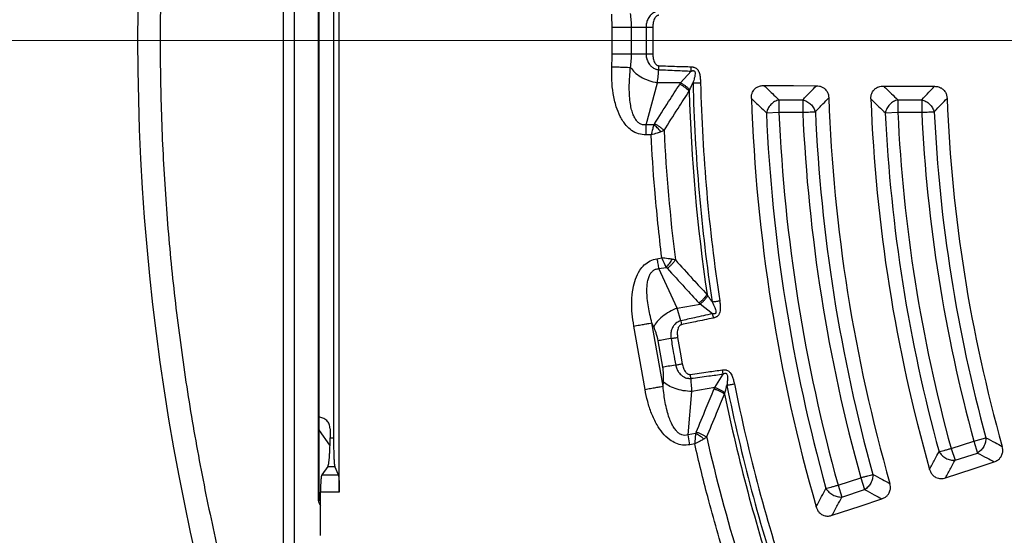
# Model space of a CAD drawing. Units: millimetres. Extents: x 150 to 6151, y 150 to 4305.
# Drawn here: x 3828 to 3956, y 2460 to 2527 of the extents above; entities that cross this region are included whole.
import ezdxf

# ---------------------------------------------------------------- set-up
doc = ezdxf.new("R2010")
doc.units = ezdxf.units.MM
doc.header["$LTSCALE"] = 15
doc.styles.add('SLDTEXTSTYLE0', font='calibri.ttf')
doc.dimstyles.new('SLDDIMSTYLE0', dxfattribs={"dimtxt": 35.71875, "dimasz": 35.71875, "dimexe": 0, "dimexo": 0.0625, "dimgap": 8.929687, "dimtad": 1, "dimdec": 0, "dimlfac": 1.333333, "dimrnd": 1e-09, "dimzin": 12, "dimdsep": 46, "dimtxsty": 'SLDTEXTSTYLE0', "dimsah": 1, "dimcen": 0.09, "dimadec": 0, "dimazin": 3, "dimtfac": 1, "dimtdec": 3, "dimtofl": 0, "dimtmove": 0, "dimatfit": 3, "dimfxl": 1, "dimfrac": 2, "dimtolj": 1, "dimtzin": 12, "dimarcsym": 0})

# ---------------------------------------------------------------- blocks, each defined once
blk = doc.blocks.new('_D')
at = {"color": 7, "linetype": 'Continuous', "lineweight": 0, "transparency": 16777216}
for p, q in [((3654, 2509.56), (3654, 1872.06)), ((4629, 2509.56), (4629, 1872.06)), ((3654, 1887.06), (4629, 1887.06))]:
    blk.add_line(p, q, dxfattribs=at)
at = {"color": 7, "linetype": 'Continuous', "lineweight": 18, "transparency": 16777216}
for points in [[(3654, 1887.06), (3689.72, 1881.57), (3689.72, 1892.56)], [(4629, 1887.06), (4593.28, 1892.56), (4593.28, 1881.57)]]:
    blk.add_solid(points, dxfattribs=at)
at = {"color": 7, "linetype": 'Continuous', "lineweight": 18, "transparency": 16777216, "char_height": 35.719, "attachment_point": 1, "style": 'SLDTEXTSTYLE0'}
for s, insert in [('%%c', (4065.59, 1934.69)), ('1300', (4120.83, 1934.69))]:
    blk.add_mtext(s, dxfattribs=dict(at, insert=insert))
blk = doc.blocks.new('SW_CENTERMARKSYMBOL_0')
at = {"color": 0, "linetype": 'Continuous', "lineweight": 18}
blk.add_line((-3.75, 0), (-489.29, 0), dxfattribs=at)

msp = doc.modelspace()

# ---------------------------------------------------------------- linework, layer by layer
at = {"color": 7, "linetype": 'Continuous', "lineweight": 25}
for p, q in [((3862.24, 2599.8), (3862.24, 2449.33)), ((3863.65, 2599.8), (3863.65, 2449.33)), ((3866.75, 2583.88), (3866.75, 2465.25)), ((3866.84, 2583.88), (3866.84, 2465.25)), ((3869.49, 2466.03), (3869.49, 2583.1)), ((3868.75, 2576.05), (3868.75, 2473.08)), ((3866.86, 2475.16), (3866.86, 2573.97)), ((3904.82, 2522.82), (3904.82, 2526.31)), ((3907.33, 2522.82), (3907.33, 2526.31)), ((3907.33, 2522.82), (3909.21, 2522.82)), ((3915.04, 2520.6), (3915.06, 2521.16)), ((3913.68, 2519.07), (3915.04, 2520.6)), ((3909.21, 2513.63), (3910.68, 2519.07)), ((3913.68, 2519.07), (3910.68, 2519.07)), ((3926.41, 2516.88), (3929.49, 2516.88)), ((3926.41, 2516.88), (3926.41, 2515.26)), ((3929.49, 2516.88), (3929.49, 2515.26)), ((3941.8, 2516.88), (3944.89, 2516.88)), ((3941.8, 2516.88), (3941.8, 2515.26)), ((3944.89, 2516.88), (3944.89, 2515.26)), ((3924.78, 2515.19), (3926.41, 2515.26)), ((3926.41, 2515.26), (3929.49, 2515.26)), ((3940.18, 2515.18), (3941.8, 2515.26)), ((3941.8, 2515.26), (3944.89, 2515.26)), ((3909.21, 2512.32), (3909.21, 2513.63)), ((3910.21, 2513.63), (3909.21, 2513.63)), ((3909.85, 2512.32), (3909.21, 2512.32)), ((3910.61, 2496.29), (3911.24, 2496.4)), ((3910.84, 2495), (3911.82, 2495.17)), ((3913.23, 2489.89), (3910.84, 2495)), ((3913.23, 2489.89), (3916.19, 2490.41)), ((3913.69, 2488.24), (3913.23, 2489.89)), ((3917.79, 2489.15), (3916.19, 2490.41)), ((3910.21, 2487.45), (3909.97, 2487.97)), ((3911.41, 2479.77), (3909.97, 2487.97)), ((3913.69, 2488.24), (3913.8, 2487.74)), ((3909.07, 2479.35), (3907.62, 2487.56)), ((3911.37, 2482.22), (3910.77, 2485.65)), ((3919.17, 2481.34), (3919.09, 2481.89)), ((3911.41, 2479.77), (3911.46, 2480.33)), ((3918.1, 2479.6), (3919.17, 2481.34)), ((3914.64, 2473.46), (3915.14, 2479.08)), ((3918.1, 2479.6), (3915.14, 2479.08)), ((3868.29, 2472.14), (3866.94, 2474.04)), ((3868.31, 2474.26), (3868.31, 2473.08)), ((3868.31, 2473.08), (3868.75, 2473.08)), ((3915.62, 2473.63), (3914.64, 2473.46)), ((3914.87, 2472.17), (3914.64, 2473.46)), ((3948.7, 2471.7), (3951.63, 2472.66)), ((3951.63, 2472.66), (3953.2, 2473.09)), ((3951.63, 2472.66), (3952.13, 2471.11)), ((3915.5, 2472.28), (3914.87, 2472.17)), ((3948.7, 2471.7), (3949.2, 2470.16)), ((3949.2, 2470.16), (3952.13, 2471.11)), ((3868.02, 2469.35), (3867.24, 2468.26)), ((3868.02, 2469.35), (3868.92, 2469.36)), ((3869.39, 2468.26), (3868.92, 2469.36)), ((3867.24, 2468.26), (3869.39, 2468.26)), ((3934.06, 2466.95), (3937, 2467.9)), ((3937, 2467.9), (3937.5, 2466.36)), ((3934.06, 2466.95), (3934.56, 2465.4)), ((3934.56, 2465.4), (3937.5, 2466.36)), ((3866.84, 2465.25), (3866.75, 2465.25)), ((3866.84, 2465.25), (3867.07, 2465.38)), ((3867.07, 2460.44), (3867.07, 2466.03)), ((3869.49, 2466.03), (3867.07, 2466.03))]:
    msp.add_line(p, q, dxfattribs=at)
at = {"color": 7, "linetype": 'Continuous', "lineweight": 25, "flags": 128}
for points in [[(3910.08, 2526.31), (3910.08, 2524.36), (3910.08, 2522.82)], [(3924.47, 2518.74), (3928.31, 2518.72), (3931.25, 2518.71)], [(3939.94, 2518.66), (3943.69, 2518.64), (3946.56, 2518.63)], [(3913.29, 2486.09), (3913.63, 2484.17), (3913.9, 2482.67)], [(3947.98, 2467.89), (3951.54, 2469.07), (3954.27, 2469.97)], [(3933.3, 2463.04), (3936.94, 2464.24), (3939.73, 2465.17)]]:
    msp.add_lwpolyline(points, dxfattribs=at)
at = {"color": 7, "linetype": 'Continuous', "lineweight": 25}
for radius in [333.75, 329.25, 298.07]:
    msp.add_circle((4141.5, 2524.56), radius, dxfattribs=at)
for radius, start, end in [(342.74, 97.6847, 352.3153), (339.17, 97.7662, 352.2338), (337.5, 97.8048, 352.1952), (226.28, 181.3904, 188.6096), (225.3, 181.3904, 188.6096), (226.8, 181.6581, 188.3419), (218.78, 181.9626, 196.0374), (208.77, 182.0402, 195.9598), (203.33, 182.136, 195.864), (193.47, 182.2226, 195.7774), (216.92, 182.4773, 195.5227), (215.29, 182.4773, 195.5227), (212.21, 182.5133, 195.4867), (210.58, 182.5133, 195.4867), (201.54, 182.6679, 195.3321), (199.92, 182.6679, 195.3321), (196.83, 182.7098, 195.2902), (195.21, 182.7098, 195.2902), (230.26, 182.9059, 187.0941), (226.28, 191.3904, 198.487), (225.3, 191.3904, 198.487), (226.8, 191.6581, 198.2166), (230.26, 192.9059, 196.9731), (487.5, 187.0697, 270)]:
    msp.add_arc((4141.5, 2524.56), radius, start, end, dxfattribs=at)
for points, knots in [([(3857.96, 2606.66), (3857.03, 2603.34), (3855.19, 2596.71), (3852.86, 2586.66), (3850.86, 2576.53), (3849.22, 2566.34), (3847.95, 2556.16), (3847.03, 2546), (3846.47, 2535.88), (3846.26, 2525.75), (3846.39, 2515.55), (3846.88, 2505.3), (3847.73, 2495.02), (3848.95, 2484.77), (3850.52, 2474.57), (3852.43, 2464.49), (3854.68, 2454.54), (3857.25, 2444.74), (3860.16, 2435.03), (3863.42, 2425.36), (3867.03, 2415.76), (3871, 2406.23), (3875.3, 2396.85), (3879.93, 2387.63), (3884.85, 2378.62), (3890.04, 2369.84), (3895.5, 2361.3), (3901.25, 2352.95), (3907.32, 2344.76), (3913.71, 2336.73), (3920.41, 2328.88), (3927.39, 2321.28), (3934.62, 2313.92), (3942.07, 2306.86), (3949.71, 2300.1), (3957.52, 2293.65), (3965.56, 2287.47), (3973.85, 2281.53), (3982.4, 2275.85), (3991.19, 2270.45), (4000.16, 2265.35), (4009.31, 2260.57), (4018.56, 2256.13), (4027.91, 2252.05), (4037.33, 2248.31), (4046.87, 2244.9), (4056.59, 2241.79), (4066.46, 2239.01), (4076.49, 2236.56), (4086.59, 2234.47), (4096.77, 2232.73), (4106.93, 2231.35), (4117.08, 2230.33), (4127.2, 2229.67), (4137.33, 2229.35), (4147.53, 2229.38), (4157.78, 2229.77), (4168.07, 2230.52), (4178.33, 2231.63), (4188.55, 2233.09), (4198.65, 2234.9), (4208.62, 2237.05), (4218.45, 2239.53), (4228.19, 2242.34), (4237.88, 2245.5), (4247.52, 2249.01), (4257.09, 2252.89), (4266.51, 2257.09), (4275.79, 2261.63), (4284.84, 2266.45), (4293.67, 2271.56), (4302.26, 2276.93), (4310.67, 2282.59), (4318.93, 2288.58), (4327.02, 2294.89), (4334.93, 2301.51), (4342.61, 2308.41), (4350.04, 2315.57), (4357.18, 2322.94), (4364.01, 2330.51), (4370.54, 2338.27), (4376.8, 2346.24), (4382.82, 2354.47), (4388.59, 2362.96), (4394.09, 2371.69), (4399.27, 2380.61), (4404.15, 2389.71), (4408.67, 2398.92), (4412.85, 2408.22), (4416.69, 2417.61), (4420.2, 2427.12), (4423.4, 2436.8), (4426.28, 2446.65), (4428.83, 2456.65), (4431.02, 2466.73), (4432.87, 2476.89), (4434.35, 2487.04), (4435.47, 2497.18), (4436.24, 2507.28), (4436.66, 2517.41), (4436.73, 2527.61), (4436.44, 2537.87), (4435.8, 2548.17), (4434.79, 2558.44), (4433.43, 2568.67), (4431.72, 2578.78), (4429.67, 2588.78), (4427.3, 2598.63), (4424.59, 2608.4), (4421.53, 2618.13), (4418.11, 2627.8), (4414.33, 2637.4), (4410.22, 2646.87), (4405.78, 2656.19), (4401.05, 2665.29), (4396.03, 2674.17), (4390.75, 2682.82), (4385.17, 2691.28), (4379.26, 2699.6), (4373.04, 2707.76), (4366.49, 2715.74), (4359.68, 2723.48), (4352.59, 2730.99), (4345.29, 2738.2), (4337.79, 2745.11), (4330.1, 2751.72), (4322.19, 2758.06), (4314.02, 2764.16), (4305.59, 2770.01), (4296.92, 2775.59), (4288.05, 2780.87), (4279, 2785.84), (4269.84, 2790.46), (4260.58, 2794.73), (4251.23, 2798.66), (4241.76, 2802.26), (4232.11, 2805.56), (4222.29, 2808.54), (4212.32, 2811.19), (4202.26, 2813.49), (4192.12, 2815.44), (4181.98, 2817.02), (4171.86, 2818.24), (4161.76, 2819.11), (4151.63, 2819.65), (4144.88, 2819.72), (4141.5, 2819.75)], [0, 0, 0, 0, 0.0070002, 0.0139994, 0.0210004, 0.0279991, 0.0350006, 0.0418742, 0.0487506, 0.0556246, 0.0625, 0.0695001, 0.0764994, 0.0835004, 0.0904992, 0.0975006, 0.1043743, 0.1112506, 0.1181246, 0.125, 0.132, 0.1389993, 0.1460003, 0.152999, 0.1600005, 0.1668741, 0.1737504, 0.1806244, 0.1874998, 0.1944998, 0.2014991, 0.2085002, 0.2154989, 0.2225004, 0.229374, 0.2362503, 0.2431243, 0.2499997, 0.2569998, 0.2639991, 0.2710002, 0.2779989, 0.2850004, 0.291874, 0.2987503, 0.3056244, 0.3124997, 0.3194998, 0.3264991, 0.3335001, 0.3404988, 0.3475003, 0.3543739, 0.3612502, 0.3681243, 0.3749996, 0.3819997, 0.388999, 0.3960001, 0.4029988, 0.4100002, 0.4168739, 0.4237502, 0.4306242, 0.4374996, 0.4444997, 0.451499, 0.4585001, 0.4654988, 0.4725003, 0.4793739, 0.4862502, 0.4931243, 0.4999997, 0.5069997, 0.513999, 0.5210001, 0.5279988, 0.5350003, 0.541874, 0.5487503, 0.5556244, 0.5624998, 0.5694999, 0.5764992, 0.5835002, 0.5904989, 0.5975004, 0.604374, 0.6112503, 0.6181244, 0.6249998, 0.6319998, 0.6389991, 0.6460001, 0.6529988, 0.6600003, 0.6668739, 0.6737503, 0.6806243, 0.6874997, 0.6944997, 0.701499, 0.7085, 0.7154987, 0.7225002, 0.7293738, 0.7362501, 0.7431242, 0.7499995, 0.7569996, 0.7639989, 0.7709999, 0.7779986, 0.7850002, 0.7918738, 0.7987501, 0.8056242, 0.8124996, 0.8194997, 0.8264989, 0.8335, 0.8404987, 0.8475002, 0.8543738, 0.8612501, 0.8681242, 0.8749995, 0.8819996, 0.8889989, 0.8959999, 0.9029986, 0.9100001, 0.9168737, 0.9237501, 0.9306241, 0.9374995, 0.9444996, 0.9514988, 0.9584999, 0.9654986, 0.9725001, 0.9793736, 0.98625, 0.9931244, 1, 1, 1, 1]), ([(3904.82, 2526.31), (3904.81, 2526.59), (3904.8, 2527.14), (3904.78, 2527.7), (3904.77, 2527.96)], [0, 0, 0, 0, 0.520022, 1, 1, 1, 1]), ([(3907.33, 2526.31), (3907.32, 2526.59), (3907.31, 2527.18), (3907.24, 2527.76), (3907.2, 2528.05)], [0, 0, 0, 0, 0.485455, 1, 1, 1, 1]), ([(3910.85, 2528.35), (3910.82, 2528.34), (3910.74, 2528.34), (3910.46, 2528.29), (3910.09, 2528.12), (3909.69, 2527.76), (3909.41, 2527.32), (3909.24, 2526.81), (3909.22, 2526.47), (3909.21, 2526.31)], [0, 0, 0, 0, 0.022988, 0.090549, 0.293128, 0.434226, 0.648276, 0.829935, 1, 1, 1, 1]), ([(3910.86, 2527.84), (3910.85, 2527.83), (3910.8, 2527.83), (3910.73, 2527.81), (3910.66, 2527.79), (3910.55, 2527.72), (3910.44, 2527.62), (3910.25, 2527.34), (3910.11, 2526.9), (3910.09, 2526.5), (3910.08, 2526.31)], [0, 0, 0, 0, 0.029553, 0.069558, 0.119329, 0.154562, 0.268597, 0.362668, 0.689599, 1, 1, 1, 1]), ([(3909.21, 2526.31), (3909.21, 2525.66), (3909.21, 2524.5), (3909.21, 2523.34), (3909.21, 2522.82)], [0, 0, 0, 0, 0.559999, 1, 1, 1, 1]), ([(3904.77, 2521.17), (3904.78, 2521.5), (3904.81, 2522.05), (3904.82, 2522.6), (3904.82, 2522.82)], [0, 0, 0, 0, 0.596638, 1, 1, 1, 1]), ([(3907.2, 2521.08), (3907.24, 2521.37), (3907.31, 2521.95), (3907.32, 2522.54), (3907.33, 2522.82)], [0, 0, 0, 0, 0.5144105, 1, 1, 1, 1]), ([(3909.21, 2522.82), (3909.22, 2522.66), (3909.24, 2522.32), (3909.42, 2521.8), (3909.7, 2521.36), (3910.03, 2521.07), (3910.28, 2520.93), (3910.46, 2520.86), (3910.58, 2520.82), (3910.67, 2520.81), (3910.73, 2520.8), (3910.79, 2520.79), (3910.82, 2520.79), (3910.85, 2520.78)], [0, 0, 0, 0, 0.1710814, 0.3525936, 0.5687642, 0.7102407, 0.8076787, 0.8683119, 0.9109367, 0.9414613, 0.9609865, 0.9762975, 1, 1, 1, 1]), ([(3910.08, 2522.82), (3910.09, 2522.63), (3910.11, 2522.23), (3910.25, 2521.78), (3910.44, 2521.51), (3910.58, 2521.38), (3910.71, 2521.32), (3910.8, 2521.3), (3910.85, 2521.3), (3910.86, 2521.29)], [0, 0, 0, 0, 0.311919, 0.640902, 0.734629, 0.850454, 0.931533, 0.970102, 1, 1, 1, 1]), ([(3909.21, 2512.32), (3908.88, 2512.35), (3908.21, 2512.4), (3907.32, 2512.88), (3906.5, 2513.65), (3905.83, 2514.7), (3905.28, 2516.11), (3904.92, 2517.69), (3904.74, 2519.43), (3904.76, 2520.59), (3904.77, 2521.17)], [0, 0, 0, 0, 0.091003, 0.181574, 0.269704, 0.397245, 0.521024, 0.682491, 0.841828, 1, 1, 1, 1]), ([(3904.77, 2521.17), (3905.03, 2521.16), (3905.55, 2521.14), (3906.25, 2521.11), (3906.85, 2521.09), (3907.08, 2521.08), (3907.2, 2521.08)], [0, 0, 0, 0, 0.249998, 0.5, 0.750002, 1, 1, 1, 1]), ([(3909.21, 2513.63), (3909.06, 2513.62), (3908.76, 2513.61), (3908.34, 2513.8), (3908, 2514.12), (3907.71, 2514.55), (3907.47, 2515.1), (3907.28, 2515.79), (3907.13, 2516.63), (3907.04, 2517.65), (3907.03, 2518.75), (3907.08, 2519.92), (3907.16, 2520.68), (3907.2, 2521.08)], [0, 0, 0, 0, 0.052049, 0.10333, 0.154655, 0.214269, 0.284603, 0.367691, 0.464375, 0.586923, 0.729277, 0.856502, 1, 1, 1, 1]), ([(3910.86, 2521.29), (3911.64, 2521.27), (3913.04, 2521.22), (3914.44, 2521.18), (3915.06, 2521.16)], [0, 0, 0, 0, 0.555361, 1, 1, 1, 1]), ([(3915.06, 2521.16), (3915.1, 2521.15), (3915.15, 2521.15), (3915.24, 2521.14), (3915.34, 2521.12), (3915.46, 2521.09), (3915.62, 2521.02), (3915.76, 2520.93), (3915.89, 2520.79), (3916.04, 2520.54), (3916.17, 2520.15), (3916.24, 2519.62), (3916.25, 2519.27), (3916.26, 2519.1)], [0, 0, 0, 0, 0.039385, 0.063084, 0.095641, 0.158727, 0.201965, 0.285517, 0.350201, 0.407237, 0.610877, 0.806155, 1, 1, 1, 1]), ([(3910.68, 2519.07), (3910.72, 2519.38), (3910.78, 2519.93), (3910.83, 2520.52), (3910.85, 2520.78)], [0, 0, 0, 0, 0.559606, 1, 1, 1, 1]), ([(3910.85, 2520.78), (3911.62, 2520.75), (3913.02, 2520.68), (3914.42, 2520.63), (3915.04, 2520.6)], [0, 0, 0, 0, 0.555377, 1, 1, 1, 1]), ([(3915.04, 2520.6), (3915.07, 2520.61), (3915.11, 2520.62), (3915.17, 2520.64), (3915.23, 2520.66), (3915.31, 2520.66), (3915.39, 2520.65), (3915.44, 2520.63), (3915.48, 2520.59), (3915.53, 2520.53), (3915.57, 2520.35), (3915.54, 2520.05), (3915.44, 2519.61), (3915.34, 2519.28), (3915.28, 2519.07)], [0, 0, 0, 0, 0.038885, 0.061265, 0.090587, 0.142086, 0.173349, 0.203838, 0.228873, 0.252068, 0.321201, 0.492762, 0.682987, 1, 1, 1, 1]), ([(3910.31, 2513.77), (3910.91, 2514.73), (3911.99, 2516.45), (3913.09, 2518.15), (3913.57, 2518.9)], [0, 0, 0, 0, 0.560503, 1, 1, 1, 1]), ([(3913.57, 2518.9), (3913.59, 2518.94), (3913.63, 2518.99), (3913.67, 2519.05), (3913.68, 2519.07)], [0, 0, 0, 0, 0.559725, 1, 1, 1, 1]), ([(3913.57, 2518.9), (3913.68, 2518.85), (3913.91, 2518.73), (3914.24, 2518.5), (3914.54, 2518.26), (3914.71, 2518.09), (3914.79, 2518)], [0, 0, 0, 0, 0.25, 0.5, 0.75, 1, 1, 1, 1]), ([(3913.68, 2519.07), (3913.79, 2519.01), (3914.01, 2518.89), (3914.33, 2518.67), (3914.62, 2518.43), (3914.78, 2518.26), (3914.86, 2518.17)], [0, 0, 0, 0, 0.25, 0.5, 0.75, 1, 1, 1, 1]), ([(3914.86, 2518.17), (3914.94, 2518.34), (3915.08, 2518.64), (3915.22, 2518.94), (3915.28, 2519.07)], [0, 0, 0, 0, 0.559933, 1, 1, 1, 1]), ([(3922.84, 2517.07), (3922.85, 2517.22), (3922.85, 2517.5), (3923, 2517.93), (3923.25, 2518.29), (3923.6, 2518.55), (3924.01, 2518.72), (3924.31, 2518.73), (3924.47, 2518.74)], [0, 0, 0, 0, 0.1638534, 0.320249, 0.5153538, 0.6486564, 0.8191767, 1, 1, 1, 1]), ([(3924.47, 2518.74), (3924.83, 2518.4), (3925.48, 2517.77), (3926.12, 2517.16), (3926.41, 2516.88)], [0, 0, 0, 0, 0.5601121, 1, 1, 1, 1]), ([(3929.49, 2516.88), (3929.82, 2517.22), (3930.4, 2517.83), (3930.99, 2518.44), (3931.25, 2518.71)], [0, 0, 0, 0, 0.560099, 1, 1, 1, 1]), ([(3931.25, 2518.71), (3931.38, 2518.7), (3931.65, 2518.68), (3932.02, 2518.55), (3932.37, 2518.31), (3932.65, 2517.97), (3932.82, 2517.55), (3932.85, 2517.27), (3932.86, 2517.13)], [0, 0, 0, 0, 0.163426, 0.319168, 0.459651, 0.664719, 0.837178, 1, 1, 1, 1]), ([(3938.31, 2516.99), (3938.31, 2517.12), (3938.32, 2517.41), (3938.46, 2517.84), (3938.72, 2518.2), (3939.03, 2518.44), (3939.42, 2518.62), (3939.73, 2518.65), (3939.94, 2518.66)], [0, 0, 0, 0, 0.1556654, 0.320083, 0.5150155, 0.6481709, 0.766155, 1, 1, 1, 1]), ([(3939.94, 2518.66), (3940.29, 2518.33), (3940.9, 2517.74), (3941.52, 2517.14), (3941.8, 2516.88)], [0, 0, 0, 0, 0.5601161, 1, 1, 1, 1]), ([(3944.89, 2516.88), (3945.2, 2517.21), (3945.75, 2517.79), (3946.31, 2518.37), (3946.56, 2518.63)], [0, 0, 0, 0, 0.560102, 1, 1, 1, 1]), ([(3946.56, 2518.63), (3946.73, 2518.62), (3947, 2518.6), (3947.36, 2518.45), (3947.68, 2518.24), (3947.96, 2517.9), (3948.13, 2517.48), (3948.16, 2517.2), (3948.17, 2517.06)], [0, 0, 0, 0, 0.2066949, 0.3182092, 0.4588083, 0.6642649, 0.8369763, 1, 1, 1, 1]), ([(3911.53, 2512.89), (3912.13, 2513.85), (3913.21, 2515.56), (3914.31, 2517.26), (3914.79, 2518)], [0, 0, 0, 0, 0.560513, 1, 1, 1, 1]), ([(3914.79, 2518), (3914.8, 2518.03), (3914.83, 2518.09), (3914.85, 2518.14), (3914.86, 2518.17)], [0, 0, 0, 0, 0.503966, 1, 1, 1, 1]), ([(3922.84, 2517.07), (3923.2, 2516.72), (3923.85, 2516.09), (3924.5, 2515.47), (3924.78, 2515.19)], [0, 0, 0, 0, 0.560108, 1, 1, 1, 1]), ([(3931.12, 2515.33), (3931.44, 2515.67), (3932.02, 2516.27), (3932.61, 2516.87), (3932.86, 2517.13)], [0, 0, 0, 0, 0.560103, 1, 1, 1, 1]), ([(3938.31, 2516.99), (3938.66, 2516.65), (3939.28, 2516.05), (3939.9, 2515.45), (3940.18, 2515.18)], [0, 0, 0, 0, 0.560112, 1, 1, 1, 1]), ([(3946.51, 2515.34), (3946.82, 2515.66), (3947.37, 2516.23), (3947.93, 2516.81), (3948.17, 2517.06)], [0, 0, 0, 0, 0.560105, 1, 1, 1, 1]), ([(3910.21, 2513.63), (3910.16, 2513.46), (3910.05, 2513.04), (3909.92, 2512.58), (3909.85, 2512.32)], [0, 0, 0, 0, 0.416587, 1, 1, 1, 1]), ([(3910.31, 2513.77), (3910.29, 2513.74), (3910.26, 2513.69), (3910.22, 2513.65), (3910.21, 2513.63)], [0, 0, 0, 0, 0.57228, 1, 1, 1, 1]), ([(3911.14, 2512.74), (3910.98, 2512.92), (3910.7, 2513.25), (3910.36, 2513.51), (3910.21, 2513.63)], [0, 0, 0, 0, 0.559382, 1, 1, 1, 1]), ([(3911.53, 2512.89), (3911.45, 2512.98), (3911.28, 2513.14), (3910.98, 2513.38), (3910.65, 2513.59), (3910.43, 2513.71), (3910.31, 2513.77)], [0, 0, 0, 0, 0.25, 0.5, 0.75, 1, 1, 1, 1]), ([(3911.14, 2512.74), (3910.97, 2512.68), (3910.57, 2512.55), (3910.11, 2512.4), (3909.85, 2512.32)], [0, 0, 0, 0, 0.415431, 1, 1, 1, 1]), ([(3911.24, 2496.4), (3910.91, 2499.37), (3910.31, 2504.66), (3909.99, 2509.98), (3909.85, 2512.32)], [0, 0, 0, 0, 0.559994, 1, 1, 1, 1]), ([(3911.53, 2512.89), (3911.47, 2512.86), (3911.35, 2512.81), (3911.21, 2512.76), (3911.14, 2512.74)], [0, 0, 0, 0, 0.507471, 1, 1, 1, 1]), ([(3907.62, 2487.56), (3907.54, 2488.09), (3907.38, 2489.15), (3907.33, 2490.78), (3907.46, 2492.29), (3907.8, 2493.65), (3908.29, 2494.7), (3908.96, 2495.51), (3909.72, 2496.06), (3910.31, 2496.21), (3910.61, 2496.29)], [0, 0, 0, 0, 0.157957, 0.317401, 0.479103, 0.603026, 0.730732, 0.818985, 0.909321, 1, 1, 1, 1]), ([(3911.82, 2495.17), (3911.74, 2495.33), (3911.56, 2495.72), (3911.36, 2496.15), (3911.24, 2496.4)], [0, 0, 0, 0, 0.416587, 1, 1, 1, 1]), ([(3912.59, 2496.21), (3912.41, 2496.24), (3911.99, 2496.3), (3911.52, 2496.36), (3911.24, 2496.4)], [0, 0, 0, 0, 0.415431, 1, 1, 1, 1]), ([(3911.82, 2495.17), (3911.98, 2495.35), (3912.27, 2495.68), (3912.49, 2496.05), (3912.59, 2496.21)], [0, 0, 0, 0, 0.559382, 1, 1, 1, 1]), ([(3911.95, 2495.05), (3912.05, 2495.13), (3912.26, 2495.28), (3912.54, 2495.55), (3912.8, 2495.84), (3912.93, 2496.03), (3913, 2496.13)], [0, 0, 0, 0, 0.25, 0.5, 0.75, 1, 1, 1, 1]), ([(3913, 2496.13), (3912.93, 2496.14), (3912.8, 2496.18), (3912.66, 2496.2), (3912.59, 2496.21)], [0, 0, 0, 0, 0.5074763, 1, 1, 1, 1]), ([(3913, 2496.13), (3913.76, 2495.29), (3915.11, 2493.79), (3916.49, 2492.31), (3917.09, 2491.66)], [0, 0, 0, 0, 0.560513, 1, 1, 1, 1]), ([(3909.97, 2487.97), (3909.88, 2488.33), (3909.7, 2489.01), (3909.49, 2490.07), (3909.36, 2491.08), (3909.3, 2492.01), (3909.33, 2492.8), (3909.42, 2493.44), (3909.55, 2493.9), (3909.69, 2494.21), (3909.84, 2494.46), (3910.07, 2494.72), (3910.43, 2494.95), (3910.7, 2494.98), (3910.84, 2495)], [0, 0, 0, 0, 0.14364, 0.271668, 0.414175, 0.537015, 0.632884, 0.715428, 0.785604, 0.816143, 0.844508, 0.895957, 0.947397, 1, 1, 1, 1]), ([(3911.95, 2495.05), (3911.93, 2495.08), (3911.89, 2495.12), (3911.84, 2495.16), (3911.82, 2495.17)], [0, 0, 0, 0, 0.572282, 1, 1, 1, 1]), ([(3911.95, 2495.05), (3912.71, 2494.21), (3914.07, 2492.71), (3915.44, 2491.22), (3916.05, 2490.56)], [0, 0, 0, 0, 0.560503, 1, 1, 1, 1]), ([(3916.05, 2490.56), (3916.15, 2490.64), (3916.36, 2490.8), (3916.64, 2491.07), (3916.9, 2491.36), (3917.03, 2491.56), (3917.09, 2491.66)], [0, 0, 0, 0, 0.25, 0.5, 0.75, 1, 1, 1, 1]), ([(3916.19, 2490.41), (3916.16, 2490.44), (3916.12, 2490.49), (3916.07, 2490.54), (3916.05, 2490.56)], [0, 0, 0, 0, 0.560272, 1, 1, 1, 1]), ([(3916.19, 2490.41), (3916.29, 2490.49), (3916.49, 2490.65), (3916.76, 2490.92), (3917, 2491.21), (3917.13, 2491.41), (3917.2, 2491.51)], [0, 0, 0, 0, 0.25, 0.5, 0.75, 1, 1, 1, 1]), ([(3917.2, 2491.51), (3917.18, 2491.53), (3917.14, 2491.58), (3917.11, 2491.63), (3917.09, 2491.66)], [0, 0, 0, 0, 0.496034, 1, 1, 1, 1]), ([(3917.77, 2490.69), (3917.67, 2490.83), (3917.47, 2491.1), (3917.29, 2491.38), (3917.2, 2491.51)], [0, 0, 0, 0, 0.512944, 1, 1, 1, 1]), ([(3917.77, 2490.69), (3917.88, 2490.45), (3918.08, 2490.04), (3918.27, 2489.56), (3918.26, 2489.3), (3918.23, 2489.23), (3918.19, 2489.18), (3918.14, 2489.15), (3918.07, 2489.13), (3917.99, 2489.12), (3917.92, 2489.13), (3917.86, 2489.13), (3917.82, 2489.14), (3917.79, 2489.15)], [0, 0, 0, 0, 0.400697, 0.6798, 0.748878, 0.772068, 0.797198, 0.827569, 0.859802, 0.913212, 0.941139, 0.963461, 1, 1, 1, 1]), ([(3918.73, 2490.84), (3918.76, 2490.66), (3918.8, 2490.32), (3918.82, 2489.79), (3918.77, 2489.37), (3918.66, 2489.1), (3918.56, 2488.95), (3918.43, 2488.83), (3918.29, 2488.73), (3918.17, 2488.68), (3918.07, 2488.64), (3917.99, 2488.62), (3917.94, 2488.61), (3917.91, 2488.6)], [0, 0, 0, 0, 0.193985, 0.38939, 0.594158, 0.651447, 0.716127, 0.799531, 0.843878, 0.908758, 0.93955, 0.963078, 1, 1, 1, 1]), ([(3913.69, 2488.24), (3913.67, 2488.23), (3913.59, 2488.21), (3913.32, 2488.11), (3912.99, 2487.88), (3912.66, 2487.46), (3912.46, 2486.98), (3912.38, 2486.44), (3912.42, 2486.1), (3912.44, 2485.94)], [0, 0, 0, 0, 0.0229885, 0.0905493, 0.2931278, 0.4342258, 0.6482761, 0.8299346, 1, 1, 1, 1]), ([(3917.79, 2489.15), (3917.02, 2488.98), (3915.65, 2488.68), (3914.29, 2488.37), (3913.69, 2488.24)], [0, 0, 0, 0, 0.564649, 1, 1, 1, 1]), ([(3917.91, 2488.6), (3917.14, 2488.44), (3915.77, 2488.15), (3914.4, 2487.86), (3913.8, 2487.74)], [0, 0, 0, 0, 0.564666, 1, 1, 1, 1]), ([(3910.77, 2485.65), (3910.69, 2486.01), (3910.55, 2486.66), (3910.31, 2487.21), (3910.21, 2487.45)], [0, 0, 0, 0, 0.5574863, 1, 1, 1, 1]), ([(3913.8, 2487.74), (3913.78, 2487.73), (3913.74, 2487.72), (3913.67, 2487.69), (3913.6, 2487.65), (3913.51, 2487.57), (3913.42, 2487.45), (3913.28, 2487.14), (3913.22, 2486.68), (3913.27, 2486.29), (3913.29, 2486.09)], [0, 0, 0, 0, 0.029553, 0.069558, 0.119329, 0.154562, 0.268597, 0.362668, 0.689599, 1, 1, 1, 1]), ([(3912.44, 2485.94), (3912.55, 2485.3), (3912.75, 2484.16), (3912.95, 2483.02), (3913.04, 2482.51)], [0, 0, 0, 0, 0.559999, 1, 1, 1, 1]), ([(3911.46, 2480.33), (3911.48, 2480.67), (3911.51, 2481.27), (3911.41, 2481.93), (3911.37, 2482.22)], [0, 0, 0, 0, 0.561563, 1, 1, 1, 1]), ([(3913.04, 2482.51), (3913.08, 2482.35), (3913.16, 2482.02), (3913.42, 2481.54), (3913.78, 2481.16), (3914.15, 2480.93), (3914.42, 2480.83), (3914.61, 2480.8), (3914.74, 2480.78), (3914.83, 2480.78), (3914.89, 2480.78), (3914.95, 2480.78), (3914.98, 2480.79), (3915.01, 2480.79)], [0, 0, 0, 0, 0.171081, 0.352594, 0.568764, 0.710241, 0.807679, 0.868312, 0.910937, 0.941461, 0.960986, 0.976298, 1, 1, 1, 1]), ([(3913.9, 2482.67), (3913.94, 2482.48), (3914.03, 2482.09), (3914.24, 2481.67), (3914.48, 2481.43), (3914.64, 2481.33), (3914.78, 2481.29), (3914.87, 2481.29), (3914.92, 2481.29), (3914.94, 2481.3)], [0, 0, 0, 0, 0.3119191, 0.6409021, 0.7346286, 0.8504544, 0.9315326, 0.9701015, 1, 1, 1, 1]), ([(3914.94, 2481.3), (3915.71, 2481.4), (3917.09, 2481.6), (3918.48, 2481.8), (3919.09, 2481.89)], [0, 0, 0, 0, 0.555361, 1, 1, 1, 1]), ([(3919.09, 2481.89), (3919.13, 2481.89), (3919.18, 2481.9), (3919.27, 2481.9), (3919.38, 2481.91), (3919.5, 2481.89), (3919.67, 2481.85), (3919.82, 2481.78), (3919.97, 2481.67), (3920.17, 2481.45), (3920.36, 2481.08), (3920.52, 2480.58), (3920.59, 2480.24), (3920.63, 2480.07)], [0, 0, 0, 0, 0.039385, 0.063084, 0.095641, 0.158727, 0.201965, 0.285517, 0.350201, 0.407237, 0.610877, 0.806155, 1, 1, 1, 1]), ([(3915.01, 2480.79), (3915.78, 2480.89), (3917.17, 2481.07), (3918.55, 2481.25), (3919.17, 2481.34)], [0, 0, 0, 0, 0.555377, 1, 1, 1, 1]), ([(3915.14, 2479.08), (3915.12, 2479.38), (3915.09, 2479.94), (3915.03, 2480.53), (3915.01, 2480.79)], [0, 0, 0, 0, 0.559606, 1, 1, 1, 1]), ([(3919.17, 2481.34), (3919.19, 2481.35), (3919.23, 2481.37), (3919.29, 2481.4), (3919.35, 2481.43), (3919.42, 2481.45), (3919.5, 2481.45), (3919.56, 2481.44), (3919.61, 2481.41), (3919.66, 2481.35), (3919.73, 2481.18), (3919.75, 2480.88), (3919.74, 2480.43), (3919.7, 2480.09), (3919.67, 2479.88)], [0, 0, 0, 0, 0.038885, 0.061265, 0.090587, 0.142086, 0.173349, 0.203839, 0.228873, 0.252068, 0.321201, 0.492762, 0.682987, 1, 1, 1, 1]), ([(3914.87, 2472.17), (3914.56, 2472.14), (3913.94, 2472.08), (3913.05, 2472.34), (3912.14, 2472.87), (3911.32, 2473.69), (3910.53, 2474.85), (3909.89, 2476.23), (3909.39, 2477.77), (3909.18, 2478.83), (3909.07, 2479.35)], [0, 0, 0, 0, 0.090632, 0.1810179, 0.2693503, 0.3973022, 0.5213475, 0.6828808, 0.8421114, 1, 1, 1, 1]), ([(3914.64, 2473.46), (3914.5, 2473.43), (3914.23, 2473.37), (3913.82, 2473.45), (3913.44, 2473.66), (3913.1, 2473.99), (3912.77, 2474.44), (3912.46, 2475.01), (3912.17, 2475.74), (3911.9, 2476.64), (3911.69, 2477.63), (3911.52, 2478.69), (3911.45, 2479.39), (3911.41, 2479.77)], [0, 0, 0, 0, 0.052611, 0.104055, 0.155548, 0.214414, 0.284705, 0.367389, 0.463428, 0.58614, 0.728454, 0.856429, 1, 1, 1, 1]), ([(3915.7, 2473.79), (3916.13, 2474.84), (3916.89, 2476.72), (3917.67, 2478.59), (3918.02, 2479.41)], [0, 0, 0, 0, 0.560503, 1, 1, 1, 1]), ([(3918.02, 2479.41), (3918.03, 2479.45), (3918.06, 2479.51), (3918.08, 2479.57), (3918.1, 2479.6)], [0, 0, 0, 0, 0.559725, 1, 1, 1, 1]), ([(3918.02, 2479.41), (3918.14, 2479.37), (3918.39, 2479.3), (3918.75, 2479.13), (3919.09, 2478.95), (3919.28, 2478.8), (3919.37, 2478.73)], [0, 0, 0, 0, 0.25, 0.5, 0.75, 1, 1, 1, 1]), ([(3918.1, 2479.6), (3918.22, 2479.56), (3918.45, 2479.48), (3918.81, 2479.31), (3919.14, 2479.12), (3919.32, 2478.98), (3919.42, 2478.91)], [0, 0, 0, 0, 0.25, 0.5, 0.75, 1, 1, 1, 1]), ([(3919.42, 2478.91), (3919.46, 2479.09), (3919.55, 2479.41), (3919.63, 2479.73), (3919.67, 2479.88)], [0, 0, 0, 0, 0.559933, 1, 1, 1, 1]), ([(3917.05, 2473.14), (3917.48, 2474.18), (3918.24, 2476.05), (3919.03, 2477.92), (3919.37, 2478.73)], [0, 0, 0, 0, 0.560513, 1, 1, 1, 1]), ([(3919.37, 2478.73), (3919.38, 2478.76), (3919.39, 2478.82), (3919.41, 2478.88), (3919.42, 2478.91)], [0, 0, 0, 0, 0.503966, 1, 1, 1, 1]), ([(3868.31, 2474.26), (3868.28, 2474.46), (3868.24, 2474.85), (3867.89, 2475.35), (3867.4, 2475.69), (3867.01, 2475.73), (3866.81, 2475.75)], [0, 0, 0, 0, 0.250024, 0.499954, 0.749926, 1, 1, 1, 1]), ([(3866.94, 2474.04), (3866.93, 2474.07), (3866.91, 2474.13), (3866.88, 2474.4), (3866.86, 2474.75), (3866.86, 2475.02), (3866.86, 2475.16)], [0, 0, 0, 0, 0.250323, 0.500032, 0.749727, 1, 1, 1, 1]), ([(3868.02, 2469.35), (3868.04, 2469.39), (3868.08, 2469.47), (3868.13, 2469.74), (3868.18, 2470.11), (3868.22, 2470.57), (3868.26, 2471.12), (3868.29, 2471.74), (3868.3, 2472.4), (3868.31, 2472.85), (3868.31, 2473.08)], [0, 0, 0, 0, 0.1250017, 0.2500059, 0.3750169, 0.5000241, 0.625016, 0.7499979, 0.8749924, 1, 1, 1, 1]), ([(3868.75, 2473.08), (3868.75, 2472.85), (3868.75, 2472.4), (3868.76, 2471.75), (3868.78, 2471.13), (3868.8, 2470.58), (3868.82, 2470.11), (3868.85, 2469.75), (3868.89, 2469.48), (3868.91, 2469.4), (3868.92, 2469.36)], [0, 0, 0, 0, 0.125004, 0.250004, 0.374999, 0.499998, 0.624996, 0.749993, 0.874994, 1, 1, 1, 1]), ([(3915.62, 2473.63), (3915.6, 2473.45), (3915.56, 2473.03), (3915.52, 2472.55), (3915.5, 2472.28)], [0, 0, 0, 0, 0.416587, 1, 1, 1, 1]), ([(3916.69, 2472.92), (3916.54, 2472.83), (3916.16, 2472.63), (3915.74, 2472.41), (3915.5, 2472.28)], [0, 0, 0, 0, 0.415431, 1, 1, 1, 1]), ([(3915.7, 2473.79), (3915.69, 2473.76), (3915.66, 2473.7), (3915.63, 2473.65), (3915.62, 2473.63)], [0, 0, 0, 0, 0.57228, 1, 1, 1, 1]), ([(3916.69, 2472.92), (3916.51, 2473.07), (3916.17, 2473.35), (3915.79, 2473.54), (3915.62, 2473.63)], [0, 0, 0, 0, 0.559382, 1, 1, 1, 1]), ([(3917.05, 2473.14), (3916.96, 2473.2), (3916.76, 2473.34), (3916.43, 2473.52), (3916.07, 2473.68), (3915.82, 2473.75), (3915.7, 2473.79)], [0, 0, 0, 0, 0.25, 0.5, 0.75, 1, 1, 1, 1]), ([(3917.05, 2473.14), (3916.99, 2473.1), (3916.88, 2473.02), (3916.76, 2472.95), (3916.69, 2472.92)], [0, 0, 0, 0, 0.507471, 1, 1, 1, 1]), ([(3953.2, 2473.09), (3953.59, 2472.88), (3954.3, 2472.5), (3955.01, 2472.13), (3955.32, 2471.96)], [0, 0, 0, 0, 0.560107, 1, 1, 1, 1]), ([(3919.63, 2456.85), (3918.79, 2459.71), (3917.28, 2464.82), (3916.04, 2470), (3915.5, 2472.28)], [0, 0, 0, 0, 0.559994, 1, 1, 1, 1]), ([(3954.27, 2469.97), (3954.42, 2470.03), (3954.67, 2470.14), (3954.97, 2470.38), (3955.21, 2470.69), (3955.37, 2471.1), (3955.41, 2471.55), (3955.35, 2471.83), (3955.32, 2471.96)], [0, 0, 0, 0, 0.202522, 0.318232, 0.458826, 0.664276, 0.836982, 1, 1, 1, 1]), ([(3945.91, 2468.98), (3946.14, 2469.41), (3946.54, 2470.18), (3946.95, 2470.94), (3947.13, 2471.27)], [0, 0, 0, 0, 0.560113, 1, 1, 1, 1]), ([(3947.98, 2467.89), (3948.21, 2468.32), (3948.61, 2469.07), (3949.02, 2469.83), (3949.2, 2470.16)], [0, 0, 0, 0, 0.560118, 1, 1, 1, 1]), ([(3952.13, 2471.11), (3952.53, 2470.9), (3953.24, 2470.52), (3953.95, 2470.14), (3954.27, 2469.97)], [0, 0, 0, 0, 0.560103, 1, 1, 1, 1]), ([(3945.91, 2468.98), (3945.96, 2468.85), (3946.05, 2468.59), (3946.32, 2468.22), (3946.68, 2467.95), (3947.04, 2467.83), (3947.47, 2467.77), (3947.78, 2467.84), (3947.98, 2467.89)], [0, 0, 0, 0, 0.155676, 0.320106, 0.515052, 0.648217, 0.760298, 1, 1, 1, 1]), ([(3867.24, 2468.26), (3867.22, 2468.2), (3867.17, 2468.08), (3867.11, 2467.55), (3867.07, 2466.84), (3867.07, 2466.29), (3867.07, 2466.03)], [0, 0, 0, 0, 0.250015, 0.500013, 0.755839, 1, 1, 1, 1]), ([(3869.39, 2468.26), (3869.4, 2468.2), (3869.43, 2468.08), (3869.46, 2467.55), (3869.49, 2466.84), (3869.49, 2466.3), (3869.49, 2466.03)], [0, 0, 0, 0, 0.250008, 0.500009, 0.750001, 1, 1, 1, 1]), ([(3938.56, 2468.34), (3938.97, 2468.12), (3939.71, 2467.72), (3940.45, 2467.33), (3940.78, 2467.16)], [0, 0, 0, 0, 0.560104, 1, 1, 1, 1]), ([(3931.23, 2464.12), (3931.46, 2464.57), (3931.88, 2465.37), (3932.31, 2466.16), (3932.49, 2466.51)], [0, 0, 0, 0, 0.560109, 1, 1, 1, 1]), ([(3937.5, 2466.36), (3937.91, 2466.13), (3938.65, 2465.74), (3939.4, 2465.34), (3939.73, 2465.17)], [0, 0, 0, 0, 0.5601, 1, 1, 1, 1]), ([(3939.73, 2465.17), (3939.85, 2465.22), (3940.1, 2465.31), (3940.41, 2465.56), (3940.67, 2465.88), (3940.83, 2466.3), (3940.87, 2466.75), (3940.81, 2467.03), (3940.78, 2467.16)], [0, 0, 0, 0, 0.163476, 0.31917, 0.459652, 0.66472, 0.837178, 1, 1, 1, 1]), ([(3866.75, 2465.25), (3866.76, 2465.15), (3866.77, 2464.98), (3866.84, 2464.7), (3866.94, 2464.47), (3867.03, 2464.36), (3867.07, 2464.31)], [0, 0, 0, 0, 0.199824, 0.386023, 0.729955, 1, 1, 1, 1]), ([(3866.84, 2465.25), (3866.84, 2465.24), (3866.84, 2465.23), (3866.84, 2465.21), (3866.84, 2465.18), (3866.85, 2465.15), (3866.87, 2465.08), (3866.92, 2465.02), (3866.97, 2464.97), (3867.02, 2464.93), (3867.05, 2464.92), (3867.07, 2464.91)], [0, 0, 0, 0, 0.01189, 0.0240534, 0.0516063, 0.086553, 0.1307838, 0.3562839, 0.6247535, 0.8087583, 1, 1, 1, 1]), ([(3933.3, 2463.04), (3933.53, 2463.48), (3933.95, 2464.27), (3934.37, 2465.06), (3934.56, 2465.4)], [0, 0, 0, 0, 0.560113, 1, 1, 1, 1]), ([(3931.23, 2464.12), (3931.28, 2463.99), (3931.37, 2463.72), (3931.64, 2463.35), (3931.99, 2463.09), (3932.41, 2462.95), (3932.84, 2462.92), (3933.14, 2463), (3933.3, 2463.04)], [0, 0, 0, 0, 0.163882, 0.320251, 0.515357, 0.64866, 0.819229, 1, 1, 1, 1])]:
    msp.add_open_spline(points, degree=3, knots=knots, dxfattribs=at)
for points in [[(3904.82, 2526.31), (3905.1, 2526.31), (3905.65, 2526.31), (3906.4, 2526.31), (3907.01, 2526.31), (3907.22, 2526.31), (3907.33, 2526.31)], [(3907.33, 2526.31), (3907.41, 2526.31), (3907.59, 2526.31), (3908.02, 2526.31), (3908.56, 2526.31), (3908.99, 2526.31), (3909.21, 2526.31)], [(3909.21, 2526.31), (3909.35, 2526.31), (3909.62, 2526.31), (3909.93, 2526.31), (3910.08, 2526.31)], [(3904.82, 2522.82), (3905.1, 2522.82), (3905.65, 2522.82), (3906.4, 2522.82), (3907.01, 2522.82), (3907.22, 2522.82), (3907.33, 2522.82)], [(3909.21, 2522.82), (3909.35, 2522.82), (3909.62, 2522.82), (3909.93, 2522.82), (3910.08, 2522.82)], [(3907.2, 2521.08), (3907.35, 2520.87), (3907.65, 2520.44), (3908.49, 2519.85), (3909.53, 2519.36), (3910.29, 2519.17), (3910.68, 2519.07)], [(3910.85, 2520.78), (3910.85, 2520.87), (3910.85, 2521.04), (3910.86, 2521.21), (3910.86, 2521.29)], [(3915.28, 2519.07), (3915.44, 2519.08), (3915.74, 2519.09), (3916.09, 2519.09), (3916.26, 2519.1)], [(3926.41, 2516.88), (3926.22, 2516.82), (3925.84, 2516.68), (3925.35, 2516.27), (3924.96, 2515.76), (3924.84, 2515.38), (3924.78, 2515.19)], [(3929.49, 2516.88), (3929.68, 2516.82), (3930.04, 2516.7), (3930.52, 2516.33), (3930.91, 2515.87), (3931.05, 2515.51), (3931.12, 2515.33)], [(3941.8, 2516.88), (3941.61, 2516.82), (3941.23, 2516.68), (3940.74, 2516.27), (3940.35, 2515.76), (3940.23, 2515.37), (3940.18, 2515.18)], [(3944.89, 2516.88), (3945.07, 2516.82), (3945.43, 2516.71), (3945.91, 2516.34), (3946.3, 2515.87), (3946.44, 2515.51), (3946.51, 2515.34)], [(3929.49, 2515.26), (3929.66, 2515.27), (3929.99, 2515.28), (3930.44, 2515.3), (3930.84, 2515.32), (3931.02, 2515.33), (3931.12, 2515.33)], [(3944.89, 2515.26), (3945.05, 2515.27), (3945.38, 2515.28), (3945.83, 2515.3), (3946.23, 2515.32), (3946.41, 2515.33), (3946.51, 2515.34)], [(3910.61, 2496.29), (3910.65, 2496.06), (3910.73, 2495.61), (3910.8, 2495.2), (3910.84, 2495)], [(3917.77, 2490.69), (3917.92, 2490.71), (3918.22, 2490.76), (3918.56, 2490.81), (3918.73, 2490.84)], [(3913.23, 2489.89), (3912.89, 2489.74), (3912.2, 2489.44), (3911.3, 2488.81), (3910.59, 2488.13), (3910.33, 2487.68), (3910.21, 2487.45)], [(3907.62, 2487.56), (3907.87, 2487.6), (3908.36, 2487.69), (3909.03, 2487.8), (3909.6, 2487.91), (3909.85, 2487.95), (3909.97, 2487.97)], [(3917.79, 2489.15), (3917.81, 2489.06), (3917.85, 2488.88), (3917.89, 2488.69), (3917.91, 2488.6)], [(3912.44, 2485.94), (3912.08, 2485.88), (3911.38, 2485.76), (3910.97, 2485.68), (3910.77, 2485.65)], [(3912.44, 2485.94), (3912.57, 2485.97), (3912.85, 2486.01), (3913.14, 2486.07), (3913.29, 2486.09)], [(3913.04, 2482.51), (3912.69, 2482.45), (3911.99, 2482.33), (3911.58, 2482.26), (3911.37, 2482.22)], [(3913.04, 2482.51), (3913.18, 2482.54), (3913.45, 2482.59), (3913.75, 2482.64), (3913.9, 2482.67)], [(3915.14, 2479.08), (3914.76, 2479.1), (3914.01, 2479.15), (3912.96, 2479.43), (3912.05, 2479.82), (3911.66, 2480.16), (3911.46, 2480.33)], [(3915.01, 2480.79), (3914.99, 2480.87), (3914.97, 2481.04), (3914.95, 2481.21), (3914.94, 2481.3)], [(3909.07, 2479.35), (3909.32, 2479.4), (3909.81, 2479.48), (3910.48, 2479.6), (3911.05, 2479.7), (3911.29, 2479.74), (3911.41, 2479.77)], [(3919.67, 2479.88), (3919.82, 2479.91), (3920.12, 2479.97), (3920.46, 2480.03), (3920.63, 2480.07)], [(3953.2, 2473.09), (3953.19, 2472.9), (3953.17, 2472.52), (3952.94, 2471.95), (3952.6, 2471.45), (3952.29, 2471.23), (3952.13, 2471.11)], [(3947.13, 2471.27), (3947.22, 2471.3), (3947.4, 2471.35), (3947.78, 2471.45), (3948.22, 2471.57), (3948.54, 2471.66), (3948.7, 2471.7)], [(3947.13, 2471.27), (3947.24, 2471.11), (3947.47, 2470.79), (3948, 2470.42), (3948.6, 2470.18), (3949, 2470.17), (3949.2, 2470.16)], [(3937, 2467.9), (3937.15, 2467.95), (3937.47, 2468.03), (3937.91, 2468.16), (3938.29, 2468.26), (3938.47, 2468.31), (3938.56, 2468.34)], [(3938.56, 2468.34), (3938.55, 2468.15), (3938.53, 2467.76), (3938.31, 2467.2), (3937.96, 2466.7), (3937.65, 2466.47), (3937.5, 2466.36)], [(3932.49, 2466.51), (3932.58, 2466.54), (3932.76, 2466.59), (3933.15, 2466.69), (3933.59, 2466.82), (3933.9, 2466.9), (3934.06, 2466.95)], [(3932.49, 2466.51), (3932.61, 2466.35), (3932.84, 2466.03), (3933.37, 2465.66), (3933.96, 2465.42), (3934.36, 2465.41), (3934.56, 2465.4)]]:
    msp.add_open_spline(points, degree=3, dxfattribs=at)

# ---------------------------------------------------------------- block references
at = {"color": 7, "linetype": 'Continuous', "lineweight": 0}
msp.add_blockref('SW_CENTERMARKSYMBOL_0', (4141.5, 2524.56), dxfattribs=at)

# ---------------------------------------------------------------- dimensions: what is measured, and where the dimension line sits
at = {"color": 7, "linetype": 'Continuous', "lineweight": 18}
dim = msp.add_linear_dim(base=(4629, 1887.06), p1=(3654, 2524.56), p2=(4629, 2524.56), text='%%c<>', dimstyle='SLDDIMSTYLE0', dxfattribs=at)
dim.commit()
dim.dimension.update_dxf_attribs({"geometry": '_D', "text_midpoint": (4141.5, 1887.06), "dimtype": 160})

doc.saveas('drawing.dxf')
